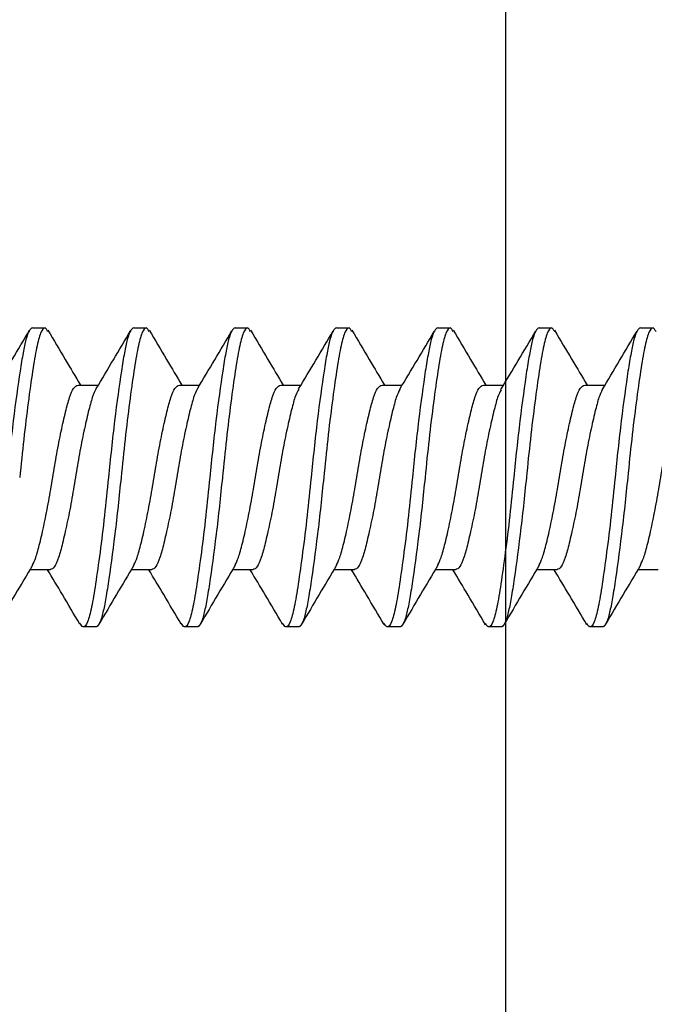
# Model space of a CAD drawing. Units: inches. Extents: x -154 to 13, y 2 to 55.
# Drawn here: x -148 to -147, y 32 to 33 of the extents above; entities that cross this region are included whole.
import ezdxf

# ---------------------------------------------------------------- set-up
doc = ezdxf.new("R2010")
doc.units = ezdxf.units.IN
doc.header["$LTSCALE"] = 2
doc.header["$MEASUREMENT"] = 0
doc.layers.get('0').update_dxf_attribs({"linetype": 'CONTINUOUS'})
doc.layers.add('pattern', color=9, linetype='CONTINUOUS')

# ---------------------------------------------------------------- blocks, each defined once
blk = doc.blocks.new('A$C7F5B17E5')
at = {"color": 7, "lineweight": 30}
for points, knots in [([(0.4789999521456991, 0.164001411650375), (0.4765187427005912, 0.1640014105571339), (0.4740450108477887, 0.1594278144092556), (0.4707454004787905, 0.1471897548683074), (0.4697651073116162, 0.1423488609077168), (0.4676582769024265, 0.1308203457048336), (0.4665306213702252, 0.1240912783147081), (0.4630033697481508, 0.1013022712781577), (0.460457883412289, 0.08255824514462518), (0.4555617716011398, 0.04209299046651438), (0.4532248018149119, 0.02050141101592828), (0.4512199530672092, 1.411650359273153e-06)], [0, 0, 0, 0, 0.2499999999999994, 0.2499999999999994, 0.3749999999999996, 0.3749999999999996, 0.4999999999999998, 0.4999999999999998, 0.7499999999999999, 0.7499999999999999, 1, 1, 1, 1]), ([(0.4960364830775461, 0.1601615781331276), (0.494961667289914, 0.1618815969731742), (0.4922679706484701, 0.1661922974913779), (0.4878912091820666, 0.159901211044982), (0.4835420163958304, 0.143676608153541), (0.4791808198115746, 0.1174507962751505), (0.4742800783727716, 0.08298148676742301), (0.4693783248904424, 0.04270007720587898), (0.4664555336106844, 0.01406493892265814), (0.4650200680484886, 1.411650359273153e-06)], [0, 0, 0, 0, 0.1012185708481814, 0.2536733526709058, 0.4008123405437708, 0.5479514542227322, 0.7004062209616747, 0.8528610115152189, 0.9999999999999999, 0.9999999999999999, 0.9999999999999999, 0.9999999999999999]), ([(0.5901199537784123, 0.164001411650375), (0.5876387441972497, 0.1640014124941587), (0.5851650121406919, 0.1594278177494033), (0.5818654014607887, 0.1471897592380316), (0.5808851081956732, 0.1423488654416047), (0.5787782777513257, 0.1308203506536216), (0.5776506221876616, 0.1240912833538772), (0.5741233704343074, 0.1013022761957387), (0.5715778839600887, 0.08255824942987999), (0.5666817718588106, 0.0420929928381355), (0.5643448019248467, 0.02050141214006374), (0.5623399530672089, 1.411650387694863e-06)], [0, 0, 0, 0, 0.2499999999999995, 0.2499999999999995, 0.3749999999999996, 0.3749999999999996, 0.4999999999999997, 0.4999999999999997, 0.7499999999999998, 0.7499999999999998, 1, 1, 1, 1]), ([(0.607161599350718, 0.16015549153677), (0.6060851355411216, 0.1618786318190786), (0.6033898742851989, 0.1661930483373197), (0.5990114635090151, 0.1599017331484589), (0.5946616539326328, 0.1436764884232247), (0.5903010602308427, 0.1174508227828284), (0.5854002738220174, 0.08298145827974679), (0.5804980768015469, 0.04270009964928079), (0.5775753417739793, 0.01406494274168324), (0.576139904382643, 1.411650387694863e-06)], [0, 0, 0, 0, 0.1013627208081585, 0.2537930321078787, 0.4009085084631538, 0.5480238990701027, 0.7004541952884593, 0.8528846288000329, 1, 1, 1, 1]), ([(0.7012399535643681, 0.164001411650375), (0.6987587440009975, 0.1640014122401823), (0.6962850119711561, 0.1594278173114816), (0.6929854013320664, 0.1471897586650783), (0.6920051080797407, 0.1423488648471363), (0.689898277640026, 0.130820350004754), (0.688770622080483, 0.1240912826931577), (0.6852433703443523, 0.1013022755509638), (0.6826978838882667, 0.08255824886803964), (0.6778017718250453, 0.04209299252717358), (0.6754648019104366, 0.02050141199266875), (0.6734599530672085, 1.411650387694863e-06)], [0, 0, 0, 0, 0.2499999999999999, 0.2499999999999999, 0.3749999999999999, 0.3749999999999999, 0.4999999999999999, 0.4999999999999999, 0.75, 0.75, 1, 1, 1, 1]), ([(0.7182870089538369, 0.1601491299436049), (0.7172087565959657, 0.1618755325969943), (0.7145116938558544, 0.1661938317752316), (0.7101311371311283, 0.1599022973552309), (0.7057819467825368, 0.1436763274078743), (0.7014209725614649, 0.1174508699399865), (0.6965202178239736, 0.08298145723664163), (0.6916182873874845, 0.04270008338555442), (0.6886954000911203, 0.01406494089674482), (0.6872598873817992, 1.411650387694863e-06)], [0, 0, 0, 0, 0.1015133439769065, 0.2539181627269321, 0.4010088748869329, 0.548099659936189, 0.7005044068765025, 0.8529092343544697, 1, 1, 1, 1]), ([(0.812359953350267, 0.164001411650375), (0.8098787438047736, 0.1640014119862059), (0.8074050118016487, 0.1594278168735315), (0.8041054012032873, 0.1471897580921535), (0.8031251079638366, 0.1423488642526962), (0.8010182775287262, 0.1308203493559148), (0.7998906219733044, 0.1240912820324667), (0.7963633702543689, 0.1013022749061889), (0.7938178838164447, 0.08255824830617087), (0.7889217717912516, 0.04209299221621166), (0.7865848018960264, 0.02050141184527376), (0.7845799530672082, 1.411650387694863e-06)], [0, 0, 0, 0, 0.2499999999999999, 0.2499999999999999, 0.3749999999999999, 0.3749999999999999, 0.5, 0.5, 0.75, 0.75, 1, 1, 1, 1]), ([(0.8294125652219293, 0.1601425116867148), (0.828332467161033, 0.1618723109497893), (0.8256335733827314, 0.1661946448544001), (0.8212511234461033, 0.1599028754099123), (0.8169019296006184, 0.1436761749574629), (0.8125409529821468, 0.11745091270204), (0.8076402117698933, 0.08298144456661305), (0.8027382305148762, 0.04270009513309958), (0.7998154681401388, 0.01406494304079331), (0.7983800170459006, 1.411650387694863e-06)], [0, 0, 0, 0, 0.1016702759554669, 0.2540484842569401, 0.4011135138311833, 0.5481786162819552, 0.7005567527862618, 0.85293496981416, 1, 1, 1, 1]), ([(0.9234799531362228, 0.164001411650375), (0.9209987436085498, 0.1640014117322295), (0.9185250116321129, 0.1594278164355813), (0.9152254010745366, 0.1471897575192287), (0.9142451078479326, 0.1423488636582277), (0.9121382774174265, 0.1308203487070472), (0.9110106218661258, 0.1240912813717472), (0.9074833701644138, 0.101302274261414), (0.9049378837446227, 0.08255824774433052), (0.9000417717574578, 0.04209299190527815), (0.8977048018816163, 0.02050141169787878), (0.8956999530672078, 1.411650387694863e-06)], [0, 0, 0, 0, 0.2500000000000004, 0.2500000000000004, 0.3750000000000004, 0.3750000000000004, 0.5000000000000004, 0.5000000000000004, 0.7500000000000002, 0.7500000000000002, 1, 1, 1, 1]), ([(0.9405384148199687, 0.1601356000998777), (0.9394563689702125, 0.161868944889207), (0.9367555024984995, 0.1661955016858627), (0.9323711184191552, 0.1599034731482476), (0.9280219094433733, 0.1436760173915985), (0.9236609368608697, 0.1174509566119042), (0.9187601945306767, 0.08298143266823388), (0.9138582135711886, 0.04270009798700869), (0.9109354511581103, 0.01406494398075608), (0.9095000000450568, 1.411650387694863e-06)], [0, 0, 0, 0, 0.1018335442697406, 0.2541840583598992, 0.4012223593746569, 0.5482607332526983, 0.700611175558747, 0.8529616983737524, 1, 1, 1, 1]), ([(1.034599952922122, 0.164001411650375), (1.032118743412298, 0.1640014114782815), (1.029645011462605, 0.1594278159976312), (1.026345400945786, 0.1471897569462755), (1.025365107732, 0.1423488630637593), (1.023258277306127, 0.1308203480581795), (1.022130621758947, 0.1240912807110561), (1.018603370074459, 0.1013022736166675), (1.016057883672801, 0.08255824718246174), (1.011161771723692, 0.04209299159431623), (1.008824801867206, 0.02050141155048379), (1.006819953067208, 1.411650387694863e-06)], [0, 0, 0, 0, 0.2500000000000002, 0.2500000000000002, 0.3750000000000001, 0.3750000000000001, 0.5000000000000001, 0.5000000000000001, 0.75, 0.75, 1, 1, 1, 1]), ([(1.051664411082982, 0.1601284501824836), (1.050580363077245, 0.1618654669876065), (1.04787749988165, 0.1661963810872038), (1.043491357896244, 0.1599040904410316), (1.039141825476037, 0.1436758580839097), (1.034780938665875, 0.1174510018724249), (1.029880172433934, 0.08298142040386836), (1.02497819779262, 0.04270010092868404), (1.022055434559803, 0.01406494494965216), (1.020619983044185, 1.411650387694863e-06)], [0, 0, 0, 0, 0.1020030248527387, 0.254324734936164, 0.4013353438606833, 0.5483459727897282, 0.7006676678025372, 0.8529894433091114, 1, 1, 1, 1]), ([(1.145719952708049, 0.164001411650375), (1.143238743216074, 0.1640014112243051), (1.14076501129307, 0.1594278155597095), (1.137465400817035, 0.1471897563733506), (1.136485107616096, 0.1423488624693192), (1.134378277194827, 0.1308203474093119), (1.133250621651769, 0.1240912800503366), (1.129723369984475, 0.1013022729718926), (1.127177883600979, 0.08255824662059297), (1.122281771689899, 0.04209299128335431), (1.119944801852768, 0.02050141140311723), (1.117939953067207, 1.411650387694863e-06)], [0, 0, 0, 0, 0.2499999999999998, 0.2499999999999998, 0.3749999999999998, 0.3749999999999998, 0.4999999999999998, 0.4999999999999998, 0.75, 0.75, 1, 1, 1, 1]), ([(1.162790700675913, 0.1601210069351424), (1.161704559666305, 0.1618618442133055), (1.158999584417074, 0.1661973049948102), (1.154611353317932, 0.1599047323373242), (1.150261801216459, 0.1436756893048852), (1.145900938801788, 0.1174510472871901), (1.141000092487616, 0.08298141873980569), (1.136098414122728, 0.04270008481414322), (1.133175494768921, 0.01406494315379803), (1.131739966043313, 1.411650387694863e-06)], [0, 0, 0, 0, 0.1021787626594014, 0.2544706640720886, 0.4014525036843746, 0.5484343632972717, 0.7007262496422861, 0.8530181597764592, 1, 1, 1, 1]), ([(0.4377550496829485, 0.09747023151557244), (0.4441018871407323, 0.108068602119161), (0.4568470894722907, 0.1293513872269187), (0.4694543845609189, 0.1507611927523413), (0.4757835170415206, 0.1615093742299365)], [0, 0, 0, 0, 0.4979785563746517, 0.9999999999999999, 0.9999999999999999, 0.9999999999999999, 0.9999999999999999]), ([(0.4960309098085816, 0.1614866044929641), (0.5023543491064686, 0.150745522480932), (0.5142014158392385, 0.130621930020439), (0.5261738007764905, 0.1106247479275311), (0.5317558571109657, 0.1013011755935196)], [0, 0, 0, 0, 0.5337556916415807, 1, 1, 1, 1]), ([(0.5488918991539435, 0.09749646621251884), (0.5552218588445044, 0.1080670521426867), (0.5679280530623885, 0.1292854997144417), (0.5805101795502026, 0.1506582810996377), (0.5868241542906105, 0.1613835906830019)], [0, 0, 0, 0, 0.4981790441753781, 0.9999999999999999, 0.9999999999999999, 0.9999999999999999, 0.9999999999999999]), ([(0.6071560260817535, 0.1614783362551435), (0.6134783626623914, 0.1507388996604249), (0.6253241213456704, 0.1306171024936162), (0.6372944707179329, 0.1106236785138179), (0.6428759867750671, 0.1013011755935196)], [0, 0, 0, 0, 0.5337215411567574, 0.9999999999999999, 0.9999999999999999, 0.9999999999999999, 0.9999999999999999]), ([(0.6599562961285415, 0.09741002554441991), (0.6662729116268622, 0.1079552028933364), (0.6789486770665007, 0.1291165660678786), (0.6915110491306393, 0.1504615070738424), (0.6978133121344001, 0.1611697898195104)], [0, 0, 0, 0, 0.4983222140233209, 0.9999999999999999, 0.9999999999999999, 0.9999999999999999, 0.9999999999999999]), ([(0.7182815823498458, 0.1614697013549033), (0.7246028520395384, 0.150731918334273), (0.7364472442896783, 0.1306121448968867), (0.7484151195578477, 0.1106224905653761), (0.7539958231092214, 0.1013011755935196)], [0, 0, 0, 0, 0.5336930385446831, 0.9999999999999999, 0.9999999999999999, 0.9999999999999999, 0.9999999999999999]), ([(0.7708856146635981, 0.0971062273872434), (0.7772062811963565, 0.1076471138119217), (0.7898916670291101, 0.1288023528397986), (0.8024601692086151, 0.1501654825403165), (0.8087662437299912, 0.1608841414526836)], [0, 0, 0, 0, 0.4982636410195585, 1, 1, 1, 1]), ([(0.8294072852829117, 0.1614606997922152), (0.8357274790628253, 0.15072454888751), (0.8475704106160151, 0.1306068903573276), (0.859535810684406, 0.1106211606085452), (0.8651156594434042, 0.1013011755935196)], [0, 0, 0, 0, 0.5336680155196479, 1, 1, 1, 1]), ([(0.8818272530563149, 0.09681100913097396), (0.8881594167960998, 0.1073615000833712), (0.9008715791198938, 0.1285421831949378), (0.9134572299063279, 0.1499431679584262), (0.9197737346953261, 0.1606839254322523)], [0, 0, 0, 0, 0.4981185402210317, 0.9999999999999999, 0.9999999999999999, 0.9999999999999999, 0.9999999999999999]), ([(0.9405331348809511, 0.1614513132339965), (0.9468523037327827, 0.1507167887607892), (0.9586937864677907, 0.1306013765604206), (0.970656699258825, 0.1106196967751174), (0.976235642442532, 0.1013011755935196)], [0, 0, 0, 0, 0.533646756342341, 0.9999999999999999, 0.9999999999999999, 0.9999999999999999, 0.9999999999999999]), ([(0.9927848779310295, 0.09653312484111609), (0.9991353556599734, 0.1071074405272867), (1.011890229076158, 0.1283458518400238), (1.024502729897449, 0.149803724720087), (1.030835638365403, 0.1605780149890705)], [0, 0, 0, 0, 0.4978863781508226, 1, 1, 1, 1]), ([(1.051659424473911, 0.1614415600133299), (1.057977443032371, 0.150708632806257), (1.069817188934081, 0.1305955024414374), (1.081777615842157, 0.1106180857010912), (1.087355625441688, 0.1013011755935196)], [0, 0, 0, 0, 0.5336278844912323, 1, 1, 1, 1]), ([(1.103794715535912, 0.09633928874698938), (1.110163435660695, 0.1069418672105797), (1.122961200366007, 0.1282474516588508), (1.135600377656829, 0.1497600628376148), (1.141949754765648, 0.1605670701155049)], [0, 0, 0, 0, 0.4976431643699991, 1, 1, 1, 1]), ([(0.4790781989810853, -0.09598545950110804), (0.4802906235328237, -0.09354987510594981), (0.4829709898646115, -0.08816540940743778), (0.4870552834758541, -0.07242546089956647), (0.4919619099181887, -0.05128159529938614), (0.496857652658008, -0.02638479448144437), (0.5012200665722162, -1.179802424644549e-06), (0.5055815718476993, 0.02639819503691854), (0.5104801524024367, 0.05124598840534134), (0.5153781034375129, 0.07256847542204525), (0.5197397980797689, 0.08862317161471367), (0.5241020634418305, 0.09924939783375919), (0.5273474763858417, 0.1006089164250596), (0.5290000222799165, 0.1013011755935196)], [0, 0, 0, 0, 0.07499444660710777, 0.1657938957650741, 0.2599956232977808, 0.3541971804884418, 0.4449966361054546, 0.5357960917224673, 0.6299978291161514, 0.7241993764458162, 0.8149988256037826, 0.9057984495603255, 0.9999999999999999, 0.9999999999999999, 0.9999999999999999, 0.9999999999999999]), ([(0.5489722715587959, 0.09756265794784724), (0.5475281761260931, 0.09469654245653203), (0.5446155847989758, 0.08891588355153601), (0.5403036572632232, 0.07246145872541376), (0.5353983479585622, 0.0512753594477573), (0.5305022110618154, 0.02638994903828973), (0.5261400515757657, 3.352844615278627e-06), (0.5217778986683754, -0.02639513374002433), (0.5168799519449294, -0.05124324866299901), (0.5119818335367086, -0.07256563417776363), (0.5076201829143372, -0.0886203530186691), (0.5032579060218438, -0.09924657330530806), (0.5000124946589324, -0.1006060927100947), (0.4983599495699877, -0.1012983522927726)], [0, 0, 0, 0, 0.08803234718130984, 0.1775521514043962, 0.270425935707987, 0.3632997297335842, 0.452819374526106, 0.5423391851171916, 0.6352129791427887, 0.7280867634463797, 0.817606401870899, 0.9071262126302232, 0.9999999999999999, 0.9999999999999999, 0.9999999999999999, 0.9999999999999999]), ([(0.590197155325427, -0.09598768697536286), (0.5914099828423787, -0.09355149079358682), (0.5940908413929833, -0.08816647332535865), (0.5981754850986931, -0.0724255358445447), (0.6030816774674008, -0.05128155608120721), (0.6079774155717246, -0.0263847693397139), (0.6123402667634252, -1.207217124488125e-06), (0.6167017618611794, 0.02639816659568339), (0.621599931953341, 0.05124601601310985), (0.6264978308141735, 0.07256849549413857), (0.6308601207816196, 0.08862313949570932), (0.6352217764621457, 0.09924940981365182), (0.6384672701191789, 0.1006089200500497), (0.6401198586140993, 0.1013011755935196)], [0, 0, 0, 0, 0.07501329777957055, 0.1658109153578316, 0.2600105624816703, 0.3542102194663063, 0.4450080116689731, 0.5358056357061503, 0.6300052926907864, 0.7242049398146251, 0.8150027255583876, 0.9058003497662099, 1, 1, 1, 1]), ([(0.660043121792171, 0.09745064257519687), (0.6586154231507066, 0.09461499464335077), (0.6557191766557082, 0.08886256542258764), (0.65142394625272, 0.07245926456216978), (0.6465183990113985, 0.0512759595708161), (0.6416224842640759, 0.02638975830630841), (0.6372596895211586, 3.458905396769296e-06), (0.6328981388722354, -0.0263951796735995), (0.6280001376164819, -0.05124326910704724), (0.6231016109865095, -0.07256561232956926), (0.6187399438197474, -0.08862034120336659), (0.6143781276149127, -0.09924658167763312), (0.611132656334803, -0.1006060951178966), (0.6094800792341175, -0.1012983522927726)], [0, 0, 0, 0, 0.08711692857109203, 0.1767264405088807, 0.2696934657306977, 0.3626605006842816, 0.4522701849614729, 0.5418797032736681, 0.6348467382272519, 0.7278139412905293, 0.817423453228318, 0.9070329717089188, 0.9999999999999999, 0.9999999999999999, 0.9999999999999999, 0.9999999999999999]), ([(0.7013159650047669, -0.09599055610890161), (0.7025291057630056, -0.09355356638921819), (0.7052101511523006, -0.08816781044357924), (0.709295566630459, -0.07242561828324767), (0.714201555823962, -0.05128151492483823), (0.7190977160009595, -0.02638482646456453), (0.7234599491031872, -1.155717470169293e-06), (0.727821785854303, 0.02639816050781008), (0.7327200744958873, 0.05124600550983871), (0.7376180032458706, 0.07256848532007609), (0.7419800650469597, 0.08862314815989691), (0.7463417373703578, 0.09924941200266346), (0.7495873423318358, 0.1006089205732934), (0.7512399882782006, 0.1013011755935196)], [0, 0, 0, 0, 0.07503724456909716, 0.165832577307879, 0.2600297667537672, 0.3542270561562265, 0.4450223112745662, 0.5358176504720897, 0.6300149398745492, 0.7242121293204372, 0.8150074620592191, 0.9058027173481996, 1, 1, 1, 1]), ([(0.8124343346892147, -0.09599405773512615), (0.8136480269306503, -0.09355610545360094), (0.8163296685276009, -0.0881694728079907), (0.820415476421914, -0.07242568228635093), (0.8253218074412985, -0.05128152732113733), (0.8302175692572291, -0.0263847943464981), (0.8345801966509612, -1.190246351256974e-06), (0.8389416968254295, 0.02639817995465421), (0.8438400775193884, 0.05124600225055076), (0.8487379810970594, 0.07256848615797651), (0.8531000493958629, 0.08862314794022552), (0.8574617200172554, 0.09924941205999005), (0.8607073252121609, 0.1006089205926486), (0.8623599712773284, 0.1013011755935196)], [0, 0, 0, 0, 0.07506667969828805, 0.1658591230533257, 0.260053404951212, 0.3542476066161512, 0.4450400564297251, 0.5358324221667906, 0.6300267139248938, 0.7242209057296067, 0.8150133490846444, 0.9058057149923453, 0.9999999999999999, 0.9999999999999999, 0.9999999999999999, 0.9999999999999999]), ([(0.9235525577086889, -0.09599818268746674), (0.9247669091576256, -0.09355909788136785), (0.9274492718859619, -0.08817143998312815), (0.9315353984313788, -0.07242576488935981), (0.9364418074366654, -0.05128150308139823), (0.9413375479662704, -0.02638480058401171), (0.9457001804916274, -1.188590019296498e-06), (0.9500616806854225, 0.02639817944266554), (0.954960056007053, 0.05124600258362477), (0.9598579809553485, 0.0725684853617139), (0.9642199732601568, 0.08862315558046419), (0.968581933781536, 0.09924940381718272), (0.9718273870820155, 0.100608918235352), (0.9734799542764847, 0.1013011755935196)], [0, 0, 0, 0, 0.07510140173578822, 0.1658903615084572, 0.2600811165235163, 0.3542717913086326, 0.445060841612962, 0.5358498078439313, 0.6300405727188382, 0.7242312376440972, 0.8150202814901325, 0.9058093319650906, 1, 1, 1, 1]), ([(1.034670487398216, -0.0960029309659518), (1.03588552533364, -0.09356253990658558), (1.038568561218767, -0.08817369022933974), (1.042655386224737, -0.07242587367296949), (1.047561789129702, -0.05128147344491651), (1.052457531301286, -0.02638480820574785), (1.056820163402278, -1.18658205394695e-06), (1.061181663709249, 0.02639817888207574), (1.066080038999473, 0.05124600273636304), (1.07097796395621, 0.0725684853224351), (1.07533995625883, 0.08862315559075284), (1.079701916780778, 0.09924940381448266), (1.0829473700812, 0.1006089182344425), (1.084599937275641, 0.1013011755935196)], [0, 0, 0, 0, 0.075141298273509, 0.1659263417626357, 0.2601130337539019, 0.354299645518686, 0.445084779535568, 0.5358698294827164, 0.6300565313334051, 0.7242431332387573, 0.8150282607976237, 0.905813394985127, 1, 1, 1, 1]), ([(1.145788123757796, -0.09600831173712265), (1.147003948066526, -0.09356643923671015), (1.149687767010619, -0.08817623307892575), (1.153775373652337, -0.07242599777644898), (1.15868176600236, -0.05128143883079872), (1.163577533935381, -0.02638482005865228), (1.16794007811194, -1.16488486412436e-06), (1.17230191200278, 0.02639814257217665), (1.177199890959457, 0.05124603789830928), (1.182098212141938, 0.072568457940136), (1.186459871381317, 0.0886231674264053), (1.190821917839827, 0.09924940157129925), (1.194067359173658, 0.1006089174776008), (1.195719920274769, 0.1013011755935196)], [0, 0, 0, 0, 0.07518643033732472, 0.1659670436184974, 0.2601491394051907, 0.354331154969317, 0.4451118587738273, 0.5358925625783376, 0.6300745781424638, 0.7242566739291573, 0.8150372872103299, 0.9058179911854533, 1, 1, 1, 1]), ([(0.7709764002814836, 0.0970249658259803), (0.7696114386624515, 0.09430530090070022), (0.7667781620825167, 0.08866004111412451), (0.7625439804955079, 0.07245078890711909), (0.7576384452058846, 0.05127825001885356), (0.752742162852428, 0.02638921549721829), (0.7483799613277426, 3.566523545828204e-06), (0.744018116153967, -0.02639522205025457), (0.7391198298513473, -0.05124321358105988), (0.73422190047188, -0.07256565395407222), (0.7298598388332493, -0.08862032697383881), (0.7254981664673039, -0.09924658815008058), (0.7222525615116524, -0.1006060970863558), (0.7205999155682719, -0.1012983522927726)], [0, 0, 0, 0, 0.08362104692547206, 0.1735737844499768, 0.2668968089070784, 0.3602199323931383, 0.450172593017522, 0.5401253369408393, 0.6334484604268992, 0.7267714848840009, 0.8167242224085056, 0.9066768832019555, 1, 1, 1, 1]), ([(0.8819228786182975, 0.09662940122892394), (0.8806161407432285, 0.09401784988345696), (0.8778412426597697, 0.08847214024912375), (0.8736640945273848, 0.07244252975324628), (0.8687583936880685, 0.0512804999205656), (0.8638621503933734, 0.02638863756236276), (0.8594999586005088, 3.716345432280832e-06), (0.855138037872166, -0.02639524600552079), (0.8502400607839888, -0.05124323308508849), (0.8453418215829629, -0.07256564171193247), (0.840979838432645, -0.08862032880846016), (0.8366181451345085, -0.09924658767134531), (0.8333725430492223, -0.1006060969248352), (0.8317198985674281, -0.1012983522927726)], [0, 0, 0, 0, 0.08034846915346275, 0.1706224464100294, 0.2642787465872128, 0.3579351461470072, 0.4482090462288292, 0.5384830299070574, 0.6321393398881608, 0.7257957296440446, 0.8160697069006113, 0.9063436071521007, 1, 1, 1, 1]), ([(0.9928862234269502, 0.09627224452150074), (0.9916320428819176, 0.09375860282783322), (0.9889098389990636, 0.0883027334909201), (0.9847842028872833, 0.07243474654900695), (0.9798783426238344, 0.05128262033501585), (0.9749821418247109, 0.02638809227347849), (0.9706199405487723, 3.859903486613803e-06), (0.9662580167213264, -0.02639528570630034), (0.9613600622563467, -0.05124322373900725), (0.9564617376486524, -0.07256563229906021), (0.9521000678813323, -0.08862034470438118), (0.9477380656244065, -0.09924658172410261), (0.9444925044603565, -0.1006060951267358), (0.942839881566556, -0.1012983522927726)], [0, 0, 0, 0, 0.07737350992291288, 0.1679395123573978, 0.2618987791098177, 0.3558581455663392, 0.4464240705764312, 0.5369900794533484, 0.6309493560414028, 0.7249087126622993, 0.815474631229961, 0.9060406402770836, 1, 1, 1, 1]), ([(1.10390090097593, 0.09603188813143504), (1.102682041762677, 0.09358430360704517), (1.099995200663358, 0.08818887268047604), (1.095904300911229, 0.07242932104701083), (1.090998233462614, 0.0512841160637123), (1.086102379686253, 0.02638767885817117), (1.08173985810501, 3.978833390760883e-06), (1.077378018187346, -0.02639531666055461), (1.072480040904281, -0.05124321530884401), (1.067581719271374, -0.07256563445652375), (1.063220060148268, -0.08862034417360576), (1.05885801365929, -0.0992465782580183), (1.055612572329636, -0.1006060941726474), (1.053960011230657, -0.1012983522927726)], [0, 0, 0, 0, 0.07536063520351864, 0.1661242330032087, 0.2602884984872639, 0.3544527738284128, 0.4452163780845806, 0.5359799823407613, 0.6301442576819102, 0.7243086132305154, 0.8150721269804031, 0.9058357314071582, 1, 1, 1, 1]), ([(0.562339903801444, 1.411650387694863e-06), (0.5609044270160553, -0.01406216310364528), (0.5579816128844755, -0.04269739806572659), (0.5530800343108524, -0.08297807255046052), (0.5481786264483333, -0.1174501995604516), (0.5438181668252469, -0.1436656986511622), (0.5394684223475963, -0.1599291128631108), (0.5349875314736607, -0.1662356314487141), (0.5321915903395507, -0.1617013912721887), (0.5310143190105805, -0.159792184067058)], [0, 0, 0, 0, 0.145730791360566, 0.2967265097820895, 0.447722317031342, 0.5934531276162262, 0.7391839183707222, 0.8901796281449913, 1, 1, 1, 1]), ([(0.5761399530671838, 1.411650387694863e-06), (0.5741351043752161, -0.02049858714543973), (0.5717981346638226, -0.0420901659637849), (0.5669020229997273, -0.0825554196720617), (0.5643565367340102, -0.1012994454850826), (0.5608292851784711, -0.1240884524600432), (0.5597016296622144, -0.130817519895956), (0.557594799270845, -0.1423460353091315), (0.5566145061532666, -0.1471869293529409), (0.5533148959418668, -0.1594249894157116), (0.5508411641923203, -0.1639985862746727), (0.5483599548161635, -0.163998588349628)], [0, 0, 0, 0, 0.2499999999999996, 0.2499999999999996, 0.4999999999999992, 0.4999999999999992, 0.6249999999999993, 0.6249999999999993, 0.7499999999999994, 0.7499999999999994, 1, 1, 1, 1]), ([(0.6734598868005719, 1.411650387694863e-06), (0.6720244334280494, -0.01406216231741553), (0.6691016664143774, -0.04269740110275677), (0.6641997209155761, -0.08297808231556303), (0.6592988450101984, -0.1174500743137941), (0.6549383561217894, -0.1436662149929049), (0.6505882129040685, -0.1599271738548254), (0.6461140894361961, -0.1662325533261679), (0.6433251359026713, -0.1617129142644131), (0.6421546884408826, -0.1598161454569009)], [0, 0, 0, 0, 0.1458219975472483, 0.2969122734722162, 0.4480024695541994, 0.5938244863377937, 0.7396465881158527, 0.8907367991466149, 1, 1, 1, 1]), ([(0.6872599530672119, 1.411650387694863e-06), (0.6852551042364325, -0.02049858856436515), (0.6829181343385926, -0.04209016895730144), (0.6780220223082836, -0.08255542508102565), (0.6754765358679151, -0.1012994516922134), (0.6719492841466774, -0.1240884588206228), (0.6708216285906872, -0.1308175261424793), (0.6687147981549515, -0.1423460410319279), (0.6677345049137671, -0.1471869348685146), (0.6644348943099487, -0.1594249936317311), (0.6619611623032142, -0.1639985887196502), (0.659479952755305, -0.163998588349628)], [0, 0, 0, 0, 0.2500000000000004, 0.2500000000000004, 0.5000000000000007, 0.5000000000000007, 0.6250000000000006, 0.6250000000000006, 0.7500000000000003, 0.7500000000000003, 1, 1, 1, 1]), ([(0.7845800164647017, 1.411650387694863e-06), (0.7831445034237845, -0.01406215277255285), (0.7802216154523194, -0.0426973668853492), (0.7753196902195043, -0.08297818866653017), (0.7704189157963413, -0.1174496898644151), (0.766058012643299, -0.1436676075686165), (0.7617085558706833, -0.1599218430302329), (0.7572527560813, -0.1662241710956636), (0.7544819865844943, -0.1617444903857432), (0.7533298174696483, -0.159881704699572)], [0, 0, 0, 0, 0.1460721963402562, 0.2974216558719945, 0.4487710354237835, 0.5948432510333737, 0.7409153942584493, 0.8922648451226713, 1, 1, 1, 1]), ([(0.7983799530671831, 1.411650387694863e-06), (0.7963751042220224, -0.02049858871176014), (0.7940381343048273, -0.04209016926826337), (0.7891420222364616, -0.08255542564289442), (0.7865965357779601, -0.1012994523369599), (0.7830692840394988, -0.1240884594813423), (0.7819416284793874, -0.1308175267913185), (0.7798347980390474, -0.1423460416263964), (0.7788545047850164, -0.1471869354414395), (0.7755548941404413, -0.1594249940696528), (0.7730811621069904, -0.1639985889736266), (0.7705999525412608, -0.163998588349628)], [0, 0, 0, 0, 0.2499999999999996, 0.2499999999999996, 0.4999999999999993, 0.4999999999999993, 0.6249999999999996, 0.6249999999999996, 0.7499999999999998, 0.7499999999999998, 1, 1, 1, 1]), ([(0.8956999994638295, 1.411650387694863e-06), (0.894264466860136, -0.01406212949625285), (0.8913415396099253, -0.04269729079145179), (0.8864399214939169, -0.08297847843074635), (0.8815388443136953, -0.1174486827593313), (0.8771779789113623, -0.1436711886979225), (0.8728286620387564, -0.1599082635371047), (0.8684190751574192, -0.1662036783767888), (0.8656935662178853, -0.1618230758606529), (0.8645867855530014, -0.1600441911558477)], [0, 0, 0, 0, 0.146695989637402, 0.2986917221504958, 0.4506874874993107, 0.5973834964883393, 0.7440794327837397, 0.896075213170916, 0.9999999999999999, 0.9999999999999999, 0.9999999999999999, 0.9999999999999999]), ([(0.9094999530672112, 1.411650387694863e-06), (0.9074951042076123, -0.02049858885915512), (0.9051581342710335, -0.04209016957919687), (0.9002620221646396, -0.08255542620473477), (0.897716535688005, -0.1012994529817348), (0.8941892839323202, -0.1240884601420333), (0.8930616283680877, -0.1308175274401862), (0.8909547979231434, -0.1423460422208365), (0.8899745046562657, -0.1471869360143643), (0.8866748939709055, -0.1594249945076029), (0.8842011619107382, -0.163998589227603), (0.8817199523271597, -0.163998588349628)], [0, 0, 0, 0, 0.25, 0.25, 0.4999999999999999, 0.4999999999999999, 0.6249999999999999, 0.6249999999999999, 0.7499999999999998, 0.7499999999999998, 1, 1, 1, 1]), ([(1.006819982462957, 1.411650387694863e-06), (1.005384448390686, -0.01406211565206661), (1.002461518150284, -0.0426972487586994), (0.9975599230825196, -0.0829786536723276), (0.9926587592836427, -0.1174480320130868), (0.9882982085718481, -0.1436735067091632), (0.9839485934767254, -0.1598995032112356), (0.9795682879891388, -0.1661910567451201), (0.9768709850599748, -0.1618725140016153), (0.9757925675609727, -0.1601459033141879)], [0, 0, 0, 0, 0.1470891849913185, 0.2994923179792828, 0.4518954838909794, 0.5989846354125505, 0.7460738197921508, 0.8984769440522612, 0.9999999999999999, 0.9999999999999999, 0.9999999999999999, 0.9999999999999999]), ([(1.020619953067211, 1.411650387694863e-06), (1.018615104317547, -0.02049858773501967), (1.016278134528704, -0.04209016720760417), (1.011382022712439, -0.08255542191947995), (1.008836536374133, -0.1012994480641538), (1.005309284749757, -0.1240884551028643), (1.004181629216987, -0.1308175224913981), (1.0020747988072, -0.142346037686977), (1.001094505638264, -0.1471869316446686), (0.9977948952638087, -0.1594249911674552), (0.9953211634073966, -0.1639985872905783), (0.9928399539599013, -0.163998588349628)], [0, 0, 0, 0, 0.2499999999999998, 0.2499999999999998, 0.4999999999999997, 0.4999999999999997, 0.6249999999999996, 0.6249999999999996, 0.7499999999999996, 0.7499999999999996, 1, 1, 1, 1]), ([(1.117939965462114, 1.411650387694863e-06), (1.116504431468115, -0.01406210757447468), (1.113581501387188, -0.04269722423414635), (1.108679905090412, -0.08297875591939885), (1.103778745940815, -0.1174476546796797), (1.099418178444637, -0.1436748607292628), (1.095068626271768, -0.1598943666285351), (1.090704977063922, -0.16618385885387), (1.088024013884819, -0.1619010907998728), (1.0869619766558, -0.1602045143037714)], [0, 0, 0, 0, 0.147316723577975, 0.299955615527304, 0.4525945404512963, 0.5999112305077444, 0.7472279534730508, 0.8998668366810174, 1, 1, 1, 1]), ([(1.131739953067211, 1.411650387694863e-06), (1.129735104303137, -0.02049858788238623), (1.127398134494911, -0.04209016751853767), (1.122502022640617, -0.08255542248134873), (1.119956536284178, -0.1012994487089287), (1.116429284642606, -0.1240884557635837), (1.115301629105687, -0.1308175231402657), (1.113194798691268, -0.142346038281417), (1.112214505509513, -0.1471869322175934), (1.108914895094301, -0.1594249916054054), (1.106441163211173, -0.1639985875445262), (1.1039599537458, -0.163998588349628)], [0, 0, 0, 0, 0.2500000000000001, 0.2500000000000001, 0.5000000000000002, 0.5000000000000002, 0.6250000000000001, 0.6250000000000001, 0.7500000000000001, 0.7500000000000001, 1, 1, 1, 1]), ([(0.4792251572833948, -0.0962290516871036), (0.4728047043321055, -0.1069280611602466), (0.4598844863767511, -0.1284582452996545), (0.4471727161266017, -0.1500942060586254), (0.4407778147637202, -0.1609785936948782)], [0, 0, 0, 0, 0.496930699890143, 0.9999999999999999, 0.9999999999999999, 0.9999999999999999, 0.9999999999999999]), ([(0.5903441136277365, -0.09623088499925814), (0.5839238763042829, -0.1069295269386572), (0.5710041731669833, -0.1284588366611814), (0.5582926712482106, -0.1500942292249334), (0.5518979444278216, -0.1609782636986807)], [0, 0, 0, 0, 0.4969338115005547, 1, 1, 1, 1]), ([(0.7014629233071048, -0.09623323163883413), (0.6950428451676203, -0.1069314736186726), (0.6821235623275754, -0.128459811907689), (0.6694123253988664, -0.150094598781763), (0.6630177807620043, -0.1609782453655697)], [0, 0, 0, 0, 0.4969376566009636, 0.9999999999999999, 0.9999999999999999, 0.9999999999999999, 0.9999999999999999]), ([(0.8125812929915526, -0.0962360732726637), (0.8061614740495315, -0.1069338888943463), (0.7932428208234512, -0.1284611892032359), (0.7805320307728323, -0.1500952903207775), (0.7741377637611322, -0.1609785020292662)], [0, 0, 0, 0, 0.4969418119397587, 0.9999999999999999, 0.9999999999999999, 0.9999999999999999, 0.9999999999999999]), ([(0.9236995160110268, -0.09623941906734501), (0.9172799682271204, -0.1069367906297458), (0.9043619685163549, -0.1284630176164541), (0.8916515039597357, -0.1500963157118207), (0.8852574534303415, -0.1609790336897987)], [0, 0, 0, 0, 0.4969459612680741, 1, 1, 1, 1]), ([(1.034817299035581, -0.09624326902287805), (1.028398072422675, -0.1069401664606318), (1.015480830918278, -0.1284652528742782), (1.002770782765708, -0.1500976746693681), (0.9963769964345488, -0.1609798586802498)], [0, 0, 0, 0, 0.4969502668747663, 1, 1, 1, 1]), ([(1.145934935395161, -0.09624761397266468), (1.139515965140504, -0.1069440032224662), (1.126599385556858, -0.1284678236361998), (1.113889849882781, -0.1500993599747886), (1.107496392773811, -0.1609809770006763)], [0, 0, 0, 0, 0.4969558862776498, 1, 1, 1, 1]), ([(0.5310228255789866, -0.1609798220140277), (0.5246307747570143, -0.1500971482221445), (0.5129176553633101, -0.1301551826469307), (0.5010134548326448, -0.1103125285710149), (0.4956055813887019, -0.1012983522927726)], [0, 0, 0, 0, 0.5457172088091568, 1, 1, 1, 1]), ([(0.6421629016793418, -0.1610142332831543), (0.6357754851231903, -0.1501419766421037), (0.62405211277337, -0.1301871933951446), (0.6121425837606012, -0.1103344396319841), (0.6067218977635207, -0.1012983522927726)], [0, 0, 0, 0, 0.544844637323707, 1, 1, 1, 1]), ([(0.7533361240634804, -0.1611045239067863), (0.7469832072487748, -0.1503006943592169), (0.7352221113106339, -0.1302996649871915), (0.7233094764425516, -0.1104335250536934), (0.7178316142145889, -0.1012983522927726)], [0, 0, 0, 0, 0.5401636759087782, 1, 1, 1, 1]), ([(0.8645955854513545, -0.1613348979121412), (0.8582242579649346, -0.1505052059788312), (0.8464254409364287, -0.1304501148116373), (0.834456676424054, -0.1104831932542396), (0.8289510105538511, -0.1012983522927726)], [0, 0, 0, 0, 0.539997143021043, 1, 1, 1, 1]), ([(0.9758019541192198, -0.1614725246556219), (0.969432389361117, -0.1506514916787438), (0.9576041518924114, -0.1305569086785425), (0.9456075241853341, -0.1105373013957802), (0.9400711402179525, -0.1012983522927726)], [0, 0, 0, 0, 0.5385049780200105, 1, 1, 1, 1]), ([(1.08697062988918, -0.1615485887769097), (1.080614190501336, -0.1507532605394459), (1.068764802854076, -0.1306290964815418), (1.056759751506604, -0.110588465291741), (1.051194643176416, -0.1012983522927726)], [0, 0, 0, 0, 0.5364361076757559, 1, 1, 1, 1])]:
    blk.add_open_spline(points, degree=3, knots=knots, dxfattribs=at)
for points in [[(0.4789998798858335, 0.1640014137750114), (0.4927998804670324, 0.1640014137750114)], [(0.5901200095499348, 0.1640014137750114), (0.6039200101311621, 0.1640014137750114)], [(0.7012399925490911, 0.1640014137750114), (0.71503999313029, 0.1640014137750114)], [(0.8123599755482189, 0.1640014137750114), (0.8261599761294462, 0.1640014137750114)], [(0.9234799585473752, 0.1640014137750114), (0.9372799591285741, 0.1640014137750114)], [(1.034599941546503, 0.1640014137750114), (1.04839994212773, 0.1640014137750114)], [(1.145719924545659, 0.1640014137750114), (1.159519925126858, 0.1640014137750114)], [(0.5290000222799165, 0.1013011755935196), (0.5511637395761113, 0.1013011755935196)], [(0.6401198586140993, 0.1013011755935196), (0.6622803492808771, 0.1013011755935196)], [(0.7512399882782006, 0.1013011755935196), (0.7733929990313868, 0.1013011755935196)], [(0.8623599712773284, 0.1013011755935196), (0.8845129820305431, 0.1013011755935196)], [(0.9734799542764847, 0.1013011755935196), (0.9956382449686885, 0.1013011755935196)], [(1.084599937275641, 0.1013011755935196), (1.106764387896675, 0.1013011755935196)], [(0.4983599495699877, -0.1012983522927726), (0.4761935923042984, -0.1012983522927726)], [(0.6094800792341175, -0.1012983522927726), (0.5873137219684281, -0.1012983522927726)], [(0.7205999155682719, -0.1012983522927726), (0.6984338516325295, -0.1012983522927726)], [(0.8317198985674281, -0.1012983522927726), (0.8095539812966308, -0.1012983522927726)], [(0.942839881566556, -0.1012983522927726), (0.9206741109607606, -0.1012983522927726)], [(1.053960011230657, -0.1012983522927726), (1.031794240624862, -0.1012983522927726)], [(1.165079994229814, -0.1012983522927726), (1.142914516953965, -0.1012983522927726)], [(0.5483600919640708, -0.1639985904742929), (0.5345600913828719, -0.1639985904742929)], [(0.6594799282982535, -0.1639985904742929), (0.6456799277170262, -0.1639985904742929)], [(0.7705999112973814, -0.1639985904742929), (0.756799910716154, -0.1639985904742929)], [(0.8817198942965376, -0.1639985904742929), (0.8679198937153103, -0.1639985904742929)], [(0.992840023960639, -0.1639985904742929), (0.9790400233794117, -0.1639985904742929)], [(1.103960006959767, -0.1639985904742929), (1.090160006378568, -0.1639985904742929)]]:
    blk.add_open_spline(points, degree=1, dxfattribs=at)

msp = doc.modelspace()

# ---------------------------------------------------------------- linework, layer by layer
at = {"color": 35, "lineweight": 30}
msp.add_line((-147.2991466872383, 32.93027027789606), (-147.2991466872383, 29.9560834693474), dxfattribs=at)

# ---------------------------------------------------------------- block references
at = {"layer": 'pattern', "xscale": 0.5, "yscale": 0.5, "zscale": 0.5}
msp.add_blockref('A$C7F5B17E5', (-147.797997050982, 32.4072275001916), dxfattribs=at)

doc.saveas('drawing.dxf')
